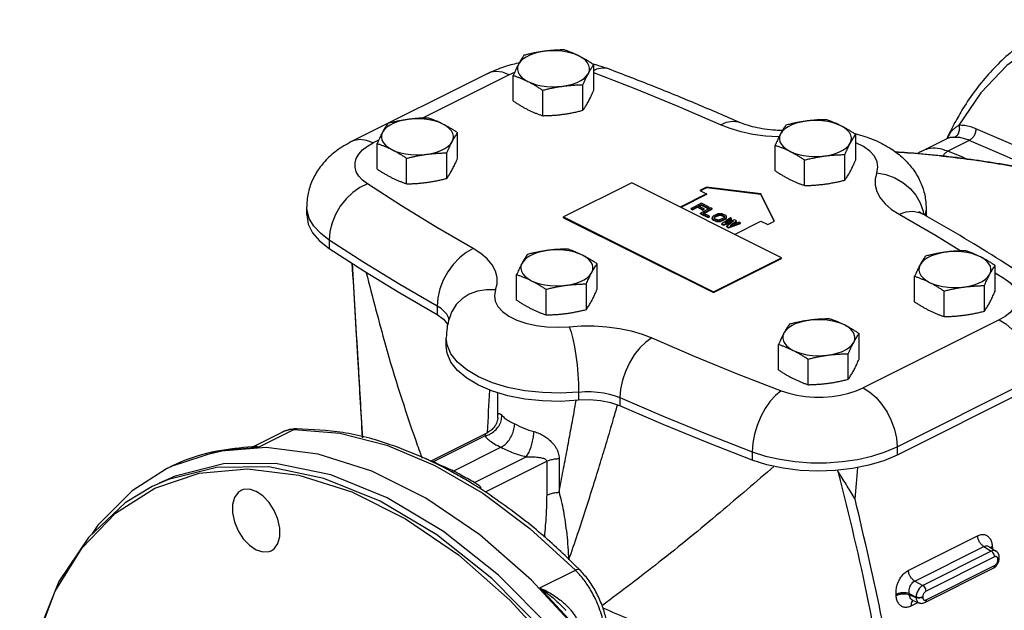
# Model space of a CAD drawing. Extents: x 2.9 to 78.6, y -9.5 to 55.5.
# Drawn here: x 12.7 to 25.5, y 1.1 to 8.7 of the extents above; entities that cross this region are included whole.
import ezdxf

# ---------------------------------------------------------------- set-up
doc = ezdxf.new("R2010")
doc.units = 0
doc.header["$LTSCALE"] = 0.15
doc.header["$MEASUREMENT"] = 0
doc.layers.get('0').update_dxf_attribs({"linetype": 'CONTINUOUS'})

msp = doc.modelspace()

# ---------------------------------------------------------------- linework, layer by layer
at = {"color": 7, "linetype": 'Continuous'}
for p, q in [((20.135, 7.802), (20.135, 8.134)), ((18.758, 8.02), (16.99, 7.136)), ((19.038, 8.002), (17.911, 7.439)), ((19.106, 8.032), (19.038, 8.002)), ((19.089, 7.662), (19.089, 7.994)), ((19.995, 7.541), (19.995, 7.872)), ((19.472, 7.471), (19.472, 7.802)), ((18.367, 6.918), (18.367, 7.25)), ((23.538, 6.896), (23.538, 7.228)), ((24.399, 7.012), (24.719, 7.172)), ((24.719, 7.172), (24.719, 7.172)), ((17.341, 7.154), (17.27, 7.119)), ((17.322, 6.778), (17.322, 7.11)), ((22.492, 6.756), (22.492, 7.088)), ((25.014, 7.15), (24.734, 7.01)), ((17.704, 6.587), (17.704, 6.918)), ((18.227, 6.657), (18.227, 6.988)), ((23.398, 6.635), (23.398, 6.966)), ((22.875, 6.565), (22.875, 6.896)), ((20.628, 6.599), (19.744, 6.157)), ((22.573, 5.626), (20.628, 6.599)), ((21.601, 6.544), (21.512, 6.5)), ((21.601, 6.535), (21.521, 6.495)), ((21.601, 6.544), (21.601, 6.535)), ((22.308, 6.456), (21.601, 6.544)), ((22.308, 6.447), (21.601, 6.535)), ((21.601, 6.456), (21.258, 6.284)), ((21.601, 6.447), (21.266, 6.28)), ((21.512, 6.5), (21.601, 6.456)), ((21.601, 6.456), (21.601, 6.447)), ((22.308, 6.456), (22.308, 6.447)), ((22.485, 6.102), (22.308, 6.456)), ((22.481, 6.1), (22.308, 6.447)), ((16.407, 6.182), (16.407, 6.29)), ((21.535, 6.334), (21.402, 6.268)), ((21.402, 6.259), (21.402, 6.268)), ((21.402, 6.268), (21.419, 6.259)), ((21.419, 6.259), (21.481, 6.291)), ((21.419, 6.251), (21.481, 6.282)), ((21.481, 6.282), (21.481, 6.291)), ((21.481, 6.291), (21.552, 6.255)), ((21.481, 6.282), (21.552, 6.246)), ((21.498, 6.299), (21.534, 6.317)), ((21.569, 6.263), (21.498, 6.299)), ((21.506, 6.295), (21.534, 6.309)), ((21.656, 6.273), (21.524, 6.207)), ((21.534, 6.309), (21.534, 6.317)), ((21.534, 6.317), (21.617, 6.276)), ((21.534, 6.309), (21.617, 6.267)), ((21.634, 6.284), (21.535, 6.334)), ((21.617, 6.276), (21.634, 6.284)), ((21.617, 6.267), (21.634, 6.276)), ((21.617, 6.267), (21.617, 6.276)), ((21.634, 6.276), (21.634, 6.284)), ((21.673, 6.265), (21.656, 6.273)), ((24.453, 6.268), (24.453, 6.17)), ((19.744, 6.146), (19.744, 6.157)), ((19.744, 6.157), (21.689, 5.185)), ((19.744, 6.146), (21.689, 5.174)), ((21.402, 6.259), (21.419, 6.251)), ((21.419, 6.251), (21.419, 6.259)), ((21.524, 6.198), (21.524, 6.207)), ((21.524, 6.207), (21.623, 6.157)), ((21.524, 6.198), (21.623, 6.149)), ((21.552, 6.255), (21.569, 6.263)), ((21.552, 6.246), (21.552, 6.255)), ((21.552, 6.246), (21.569, 6.254)), ((21.557, 6.207), (21.673, 6.265)), ((21.64, 6.166), (21.557, 6.207)), ((21.566, 6.203), (21.673, 6.256)), ((21.569, 6.254), (21.569, 6.263)), ((21.623, 6.157), (21.64, 6.166)), ((21.623, 6.149), (21.64, 6.157)), ((21.623, 6.149), (21.623, 6.157)), ((21.64, 6.157), (21.64, 6.166)), ((21.673, 6.256), (21.673, 6.265)), ((21.679, 6.16), (21.673, 6.152)), ((21.673, 6.152), (21.673, 6.141)), ((21.673, 6.132), (21.673, 6.141)), ((21.673, 6.141), (21.678, 6.132)), ((21.69, 6.169), (21.679, 6.16)), ((21.732, 6.19), (21.69, 6.169)), ((21.695, 6.147), (21.698, 6.153)), ((21.698, 6.14), (21.695, 6.147)), ((21.697, 6.142), (21.698, 6.145)), ((21.698, 6.153), (21.707, 6.161)), ((21.698, 6.145), (21.707, 6.152)), ((21.698, 6.145), (21.698, 6.147)), ((21.707, 6.161), (21.749, 6.182)), ((21.707, 6.152), (21.749, 6.173)), ((21.707, 6.152), (21.707, 6.161)), ((21.749, 6.196), (21.732, 6.19)), ((21.766, 6.199), (21.749, 6.196)), ((21.749, 6.182), (21.763, 6.186)), ((21.749, 6.173), (21.749, 6.182)), ((21.749, 6.173), (21.763, 6.177)), ((21.763, 6.186), (21.777, 6.187)), ((21.763, 6.177), (21.763, 6.186)), ((21.763, 6.177), (21.777, 6.179)), ((21.788, 6.199), (21.766, 6.199)), ((21.777, 6.179), (21.777, 6.187)), ((21.777, 6.187), (21.791, 6.186)), ((21.777, 6.179), (21.791, 6.177)), ((21.826, 6.143), (21.784, 6.122)), ((21.805, 6.196), (21.788, 6.199)), ((21.791, 6.177), (21.791, 6.186)), ((21.791, 6.186), (21.805, 6.182)), ((21.791, 6.177), (21.805, 6.173)), ((21.91, 6.146), (21.8, 6.069)), ((21.822, 6.19), (21.805, 6.196)), ((21.805, 6.173), (21.805, 6.182)), ((21.805, 6.182), (21.827, 6.171)), ((21.805, 6.173), (21.827, 6.162)), ((21.844, 6.179), (21.822, 6.19)), ((21.835, 6.15), (21.826, 6.143)), ((21.827, 6.162), (21.827, 6.171)), ((21.827, 6.171), (21.835, 6.164)), ((21.827, 6.162), (21.835, 6.155)), ((21.835, 6.164), (21.838, 6.157)), ((21.838, 6.157), (21.835, 6.15)), ((21.835, 6.155), (21.835, 6.157)), ((21.843, 6.135), (21.854, 6.143)), ((21.855, 6.171), (21.844, 6.179)), ((21.854, 6.143), (21.86, 6.152)), ((21.854, 6.134), (21.86, 6.143)), ((21.854, 6.134), (21.854, 6.143)), ((21.86, 6.163), (21.855, 6.171)), ((21.86, 6.152), (21.86, 6.163)), ((21.86, 6.143), (21.86, 6.152)), ((21.927, 6.138), (21.91, 6.146)), ((24.413, 6.233), (24.418, 6.19)), ((21.673, 6.132), (21.678, 6.124)), ((21.678, 6.124), (21.678, 6.132)), ((21.678, 6.132), (21.689, 6.124)), ((21.678, 6.124), (21.689, 6.115)), ((21.689, 6.115), (21.689, 6.124)), ((21.689, 6.124), (21.711, 6.113)), ((21.689, 6.115), (21.711, 6.104)), ((21.706, 6.133), (21.698, 6.14)), ((21.728, 6.122), (21.706, 6.133)), ((21.711, 6.104), (21.711, 6.113)), ((21.711, 6.113), (21.728, 6.108)), ((21.711, 6.104), (21.728, 6.099)), ((21.742, 6.117), (21.728, 6.122)), ((21.728, 6.099), (21.728, 6.108)), ((21.728, 6.108), (21.745, 6.105)), ((21.728, 6.099), (21.745, 6.096)), ((21.756, 6.116), (21.742, 6.117)), ((21.745, 6.096), (21.745, 6.105)), ((21.745, 6.105), (21.767, 6.105)), ((21.745, 6.096), (21.767, 6.096)), ((21.77, 6.118), (21.756, 6.116)), ((21.767, 6.105), (21.784, 6.108)), ((21.767, 6.096), (21.767, 6.105)), ((21.767, 6.096), (21.784, 6.099)), ((21.784, 6.122), (21.77, 6.118)), ((21.784, 6.108), (21.801, 6.114)), ((21.784, 6.099), (21.784, 6.108)), ((21.784, 6.099), (21.801, 6.105)), ((21.8, 6.06), (21.8, 6.069)), ((21.8, 6.069), (21.822, 6.058)), ((21.8, 6.06), (21.822, 6.049)), ((21.801, 6.114), (21.843, 6.135)), ((21.801, 6.105), (21.843, 6.126)), ((21.801, 6.105), (21.801, 6.114)), ((21.822, 6.058), (21.951, 6.1)), ((21.822, 6.049), (21.931, 6.085)), ((21.822, 6.049), (21.822, 6.058)), ((21.842, 6.079), (21.927, 6.138)), ((21.965, 6.119), (21.842, 6.079)), ((21.843, 6.126), (21.843, 6.135)), ((21.843, 6.126), (21.854, 6.134)), ((21.865, 6.086), (21.927, 6.129)), ((21.951, 6.1), (21.866, 6.036)), ((21.866, 6.027), (21.866, 6.036)), ((21.866, 6.036), (21.888, 6.025)), ((21.866, 6.027), (21.888, 6.016)), ((21.888, 6.025), (22.043, 6.08)), ((21.888, 6.016), (22.043, 6.071)), ((21.888, 6.016), (21.888, 6.025)), ((21.908, 6.046), (21.988, 6.108)), ((22.026, 6.088), (21.908, 6.046)), ((21.927, 6.129), (21.927, 6.138)), ((21.929, 6.053), (21.988, 6.099)), ((21.988, 6.108), (21.965, 6.119)), ((21.965, 5.93), (22.308, 6.102)), ((21.988, 6.099), (21.988, 6.108)), ((22.043, 6.08), (22.026, 6.088)), ((22.043, 6.071), (22.043, 6.08)), ((22.308, 6.102), (22.396, 6.058)), ((22.396, 6.058), (22.485, 6.102)), ((16.697, 5.857), (16.697, 5.749)), ((20.179, 5.217), (20.179, 5.548)), ((21.689, 5.185), (22.573, 5.626)), ((21.689, 5.174), (22.573, 5.616)), ((22.573, 5.616), (22.573, 5.626)), ((25.35, 5.195), (25.35, 5.526)), ((19.133, 5.077), (19.133, 5.408)), ((24.304, 5.054), (24.304, 5.386)), ((25.35, 5.433), (25.476, 5.352)), ((20.039, 4.955), (20.039, 5.287)), ((25.21, 4.933), (25.21, 5.265)), ((19.516, 4.885), (19.516, 5.217)), ((21.689, 5.174), (21.689, 5.185)), ((24.687, 4.863), (24.687, 5.195)), ((18.102, 4.999), (18.102, 4.89)), ((18.102, 4.89), (18.184, 4.831)), ((25.402, 4.82), (23.634, 3.937)), ((23.582, 4.311), (23.582, 4.642)), ((18.219, 4.48), (18.219, 4.589)), ((22.536, 4.171), (22.536, 4.502)), ((23.442, 4.049), (23.442, 4.381)), ((22.919, 3.979), (22.919, 4.311)), ((24.076, 3.174), (25.843, 4.058)), ((18.888, 3.545), (18.888, 3.875)), ((19.939, 3.884), (19.939, 3.776)), ((25.843, 3.95), (24.076, 3.066)), ((20.476, 3.811), (20.476, 3.703)), ((16.09, 3.363), (15.72, 3.178)), ((16.244, 3.398), (15.783, 3.168)), ((16.244, 3.398), (16.277, 3.407)), ((16.277, 3.407), (16.277, 3.407)), ((18.015, 2.988), (18.758, 3.359)), ((18.758, 3.359), (18.758, 3.359)), ((18.046, 2.977), (18.719, 3.313)), ((15.243, 3.112), (14.658, 2.923)), ((15.103, 3.072), (15.359, 3.134)), ((15.88, 3.164), (15.243, 3.112)), ((15.359, 3.134), (15.783, 3.168)), ((15.701, 3.173), (15.703, 3.173)), ((15.72, 3.178), (15.72, 3.178)), ((17.448, 3.192), (18.071, 2.93)), ((18.931, 3.166), (18.314, 2.858)), ((22.194, 3.109), (22.194, 3)), ((24.076, 3.174), (24.076, 3.066)), ((18.586, 2.707), (19.258, 3.043)), ((18.727, 2.586), (19.524, 2.984)), ((19.524, 2.984), (19.524, 2.545)), ((19.685, 3.02), (19.685, 2.582)), ((14.658, 2.923), (14.585, 2.888)), ((14.591, 2.891), (14.585, 2.888)), ((13.922, 2.312), (14.433, 2.637)), ((13.572, 1.997), (13.188, 1.422)), ((24.222, 1.568), (25.121, 2.018)), ((24.305, 1.429), (25.204, 1.878)), ((25.3, 1.819), (24.411, 1.374)), ((25.204, 1.878), (25.3, 1.819)), ((25.266, 1.878), (25.266, 1.878)), ((25.266, 1.878), (25.36, 1.819)), ((25.342, 1.744), (24.453, 1.299)), ((25.386, 1.706), (25.386, 1.712)), ((25.404, 1.728), (25.404, 1.734)), ((19.436, 1.341), (19.897, 1.572)), ((19.952, 1.577), (19.952, 1.577)), ((24.437, 1.152), (25.325, 1.596)), ((24.453, 1.186), (25.342, 1.63)), ((24.305, 1.429), (24.411, 1.374)), ((12.885, 0.63), (13.139, 1.297)), ((19.436, 1.341), (19.914, 0.822)), ((24.234, 1.268), (24.323, 1.222)), ((24.235, 1.251), (24.323, 1.216)), ((24.283, 1.177), (24.36, 1.147)), ((24.323, 1.222), (24.323, 1.216)), ((24.409, 1.223), (24.409, 1.218)), ((24.349, 1.151), (24.256, 1.105)), ((24.36, 1.147), (24.36, 1.147))]:
    msp.add_line(p, q, dxfattribs=at)
for points in [[(26.77, 8.717), (26.31, 8.598), (25.885, 8.399), (25.501, 8.121), (25.165, 7.769), (24.879, 7.347)], [(19.944, 8.246), (19.89, 8.269), (19.831, 8.288), (19.767, 8.302), (19.699, 8.311), (19.63, 8.315), (19.56, 8.313), (19.491, 8.307)], [(19.491, 8.307), (19.425, 8.295), (19.363, 8.279), (19.306, 8.258), (19.257, 8.233), (19.215, 8.205), (19.182, 8.174), (19.159, 8.141)], [(20.065, 8.02), (20.078, 8.054), (20.081, 8.089), (20.073, 8.124), (20.055, 8.158), (20.027, 8.19), (19.989, 8.22), (19.944, 8.246)], [(19.159, 8.141), (19.146, 8.107), (19.144, 8.072), (19.152, 8.037), (19.17, 8.003), (19.198, 7.971), (19.235, 7.941), (19.281, 7.915)], [(20.135, 8.057), (20.175, 8.078), (20.245, 8.094), (20.31, 8.087), (20.322, 8.083)], [(19.038, 8.002), (18.951, 8.035), (18.868, 8.046), (18.792, 8.034), (18.758, 8.02)], [(19.733, 7.854), (19.8, 7.866), (19.861, 7.882), (19.918, 7.903), (19.967, 7.928), (20.009, 7.956), (20.042, 7.987), (20.065, 8.02)], [(21.78, 7.353), (21.233, 7.589), (20.673, 7.818), (20.135, 8.026)], [(19.281, 7.915), (19.334, 7.892), (19.393, 7.873), (19.457, 7.859), (19.525, 7.85), (19.595, 7.846), (19.665, 7.848), (19.733, 7.854)], [(17.723, 7.423), (17.657, 7.411), (17.595, 7.395), (17.539, 7.374), (17.489, 7.349), (17.447, 7.321), (17.415, 7.29), (17.392, 7.257)], [(18.176, 7.362), (18.123, 7.385), (18.063, 7.404), (17.999, 7.418), (17.931, 7.427), (17.862, 7.431), (17.792, 7.43), (17.723, 7.423)], [(18.297, 7.136), (18.31, 7.17), (18.313, 7.205), (18.305, 7.24), (18.287, 7.274), (18.259, 7.306), (18.221, 7.336), (18.176, 7.362)], [(21.78, 7.353), (21.861, 7.388), (21.939, 7.401), (22.011, 7.391), (22.034, 7.383)], [(22.542, 7.196), (22.532, 7.196), (22.366, 7.207), (22.203, 7.229), (22.049, 7.262), (21.906, 7.303), (21.78, 7.353)], [(22.894, 7.401), (22.828, 7.389), (22.766, 7.373), (22.709, 7.352), (22.66, 7.327), (22.618, 7.299), (22.585, 7.268), (22.562, 7.235)], [(23.347, 7.34), (23.293, 7.363), (23.234, 7.382), (23.17, 7.396), (23.102, 7.405), (23.033, 7.409), (22.963, 7.407), (22.894, 7.401)], [(23.468, 7.114), (23.481, 7.148), (23.483, 7.183), (23.476, 7.218), (23.458, 7.252), (23.429, 7.284), (23.392, 7.314), (23.347, 7.34)], [(17.392, 7.257), (17.379, 7.223), (17.376, 7.188), (17.384, 7.153), (17.402, 7.119), (17.43, 7.087), (17.467, 7.057), (17.513, 7.031)], [(22.562, 7.235), (22.549, 7.201), (22.547, 7.166), (22.554, 7.131), (22.573, 7.097), (22.601, 7.065), (22.638, 7.035), (22.684, 7.009)], [(17.27, 7.119), (17.184, 7.151), (17.101, 7.162), (17.024, 7.15), (16.99, 7.136)], [(17.196, 6.587), (17.132, 6.635), (17.084, 6.688), (17.051, 6.744), (17.034, 6.801), (17.034, 6.86), (17.05, 6.917), (17.083, 6.973), (17.131, 7.026), (17.194, 7.075), (17.27, 7.119)], [(17.966, 6.97), (18.032, 6.982), (18.094, 6.998), (18.15, 7.019), (18.2, 7.044), (18.241, 7.072), (18.274, 7.103), (18.297, 7.136)], [(23.136, 6.948), (23.203, 6.96), (23.264, 6.976), (23.321, 6.997), (23.37, 7.022), (23.412, 7.05), (23.445, 7.081), (23.468, 7.114)], [(23.812, 6.729), (23.827, 6.801), (23.817, 6.874), (23.782, 6.944), (23.721, 7.01), (23.639, 7.07), (23.538, 7.12)], [(17.513, 7.031), (17.566, 7.008), (17.625, 6.989), (17.69, 6.975), (17.757, 6.966), (17.827, 6.962), (17.897, 6.964), (17.966, 6.97)], [(22.684, 7.009), (22.737, 6.986), (22.796, 6.967), (22.86, 6.953), (22.928, 6.944), (22.998, 6.94), (23.068, 6.942), (23.136, 6.948)], [(23.812, 6.729), (23.79, 6.65), (23.79, 6.568), (23.811, 6.485), (23.855, 6.403), (23.92, 6.326), (24.004, 6.255), (24.102, 6.192)], [(23.812, 6.729), (23.931, 6.707), (24.046, 6.665), (24.152, 6.604), (24.245, 6.527), (24.321, 6.438), (24.378, 6.338), (24.413, 6.233)], [(17.196, 6.587), (17.098, 6.54), (17.005, 6.473), (16.918, 6.391), (16.843, 6.295), (16.781, 6.19), (16.735, 6.079), (16.706, 5.966), (16.697, 5.857)], [(18.569, 5.747), (18.097, 6.021), (17.639, 6.301), (17.196, 6.587)], [(16.44, 6.135), (16.411, 6.237), (16.407, 6.29)], [(24.453, 6.268), (24.452, 6.243), (24.437, 6.179)], [(16.407, 6.182), (16.427, 6.061), (16.483, 5.95), (16.574, 5.845), (16.697, 5.749)], [(24.102, 6.192), (24.193, 6.222), (24.281, 6.23), (24.362, 6.216), (24.409, 6.195)], [(24.102, 6.192), (24.575, 5.918), (24.905, 5.716)], [(16.697, 5.857), (16.585, 5.944), (16.499, 6.037), (16.44, 6.135)], [(18.102, 4.999), (17.618, 5.279), (17.15, 5.565), (16.697, 5.857)], [(16.697, 5.749), (17.15, 5.457), (17.618, 5.17), (18.102, 4.89)], [(18.569, 5.747), (18.478, 5.696), (18.39, 5.627), (18.31, 5.541), (18.239, 5.442), (18.181, 5.334), (18.137, 5.222), (18.111, 5.108), (18.102, 4.999)], [(18.86, 5.21), (18.881, 5.289), (18.882, 5.371), (18.86, 5.454), (18.816, 5.536), (18.751, 5.613), (18.668, 5.684), (18.569, 5.747)], [(19.535, 5.722), (19.469, 5.71), (19.407, 5.694), (19.351, 5.673), (19.301, 5.648), (19.259, 5.62), (19.227, 5.589), (19.204, 5.556)], [(19.988, 5.661), (19.935, 5.684), (19.875, 5.702), (19.811, 5.716), (19.743, 5.725), (19.674, 5.729), (19.604, 5.728), (19.535, 5.722)], [(20.109, 5.434), (20.122, 5.469), (20.125, 5.504), (20.117, 5.539), (20.099, 5.573), (20.071, 5.605), (20.033, 5.634), (19.988, 5.661)], [(24.706, 5.699), (24.64, 5.688), (24.578, 5.671), (24.521, 5.651), (24.472, 5.626), (24.43, 5.598), (24.397, 5.567), (24.374, 5.534)], [(25.158, 5.639), (25.105, 5.662), (25.046, 5.68), (24.982, 5.694), (24.914, 5.703), (24.845, 5.707), (24.775, 5.706), (24.706, 5.699)], [(25.28, 5.412), (25.293, 5.447), (25.295, 5.482), (25.288, 5.517), (25.269, 5.55), (25.241, 5.583), (25.204, 5.612), (25.158, 5.639)], [(19.204, 5.556), (19.19, 5.521), (19.188, 5.486), (19.196, 5.452), (19.214, 5.418), (19.242, 5.386), (19.279, 5.356), (19.325, 5.329)], [(24.374, 5.534), (24.361, 5.499), (24.359, 5.464), (24.366, 5.429), (24.385, 5.396), (24.413, 5.364), (24.45, 5.334), (24.496, 5.307)], [(19.778, 5.269), (19.844, 5.28), (19.906, 5.297), (19.962, 5.317), (20.012, 5.342), (20.053, 5.37), (20.086, 5.401), (20.109, 5.434)], [(24.948, 5.247), (25.014, 5.258), (25.076, 5.275), (25.133, 5.295), (25.182, 5.32), (25.224, 5.348), (25.257, 5.379), (25.28, 5.412)], [(19.325, 5.329), (19.378, 5.307), (19.437, 5.288), (19.501, 5.274), (19.569, 5.265), (19.639, 5.261), (19.709, 5.262), (19.778, 5.269)], [(24.496, 5.307), (24.549, 5.284), (24.608, 5.266), (24.672, 5.252), (24.74, 5.243), (24.809, 5.239), (24.88, 5.24), (24.948, 5.247)], [(25.476, 5.352), (25.539, 5.304), (25.587, 5.251), (25.621, 5.195), (25.637, 5.138), (25.638, 5.079), (25.621, 5.022), (25.589, 4.966), (25.54, 4.913), (25.478, 4.864), (25.402, 4.82)], [(18.86, 5.21), (18.74, 5.211), (18.625, 5.192), (18.519, 5.153), (18.426, 5.095), (18.35, 5.02), (18.294, 4.932), (18.28, 4.901)], [(18.86, 5.21), (18.844, 5.138), (18.854, 5.065), (18.89, 4.995), (18.95, 4.929), (19.033, 4.869), (19.135, 4.818), (19.255, 4.777), (19.387, 4.747)], [(18.256, 4.817), (18.247, 4.852), (18.225, 4.893), (18.193, 4.931), (18.151, 4.967), (18.102, 4.999)], [(18.184, 4.831), (18.237, 4.764), (18.24, 4.757)], [(19.387, 4.747), (19.527, 4.729), (19.672, 4.724), (19.816, 4.731)], [(19.816, 4.731), (19.974, 4.742), (20.139, 4.742), (20.305, 4.732)], [(22.938, 4.816), (22.872, 4.804), (22.81, 4.788), (22.753, 4.767), (22.704, 4.742), (22.662, 4.714), (22.63, 4.683), (22.606, 4.65)], [(23.391, 4.755), (23.338, 4.778), (23.278, 4.796), (23.214, 4.81), (23.146, 4.819), (23.077, 4.823), (23.007, 4.822), (22.938, 4.816)], [(23.512, 4.528), (23.525, 4.563), (23.528, 4.598), (23.52, 4.633), (23.502, 4.667), (23.474, 4.699), (23.436, 4.728), (23.391, 4.755)], [(25.402, 4.82), (25.488, 4.767), (25.571, 4.695), (25.647, 4.606), (25.714, 4.506), (25.769, 4.396), (25.81, 4.282), (25.835, 4.168), (25.843, 4.058)], [(19.816, 4.731), (19.84, 4.661), (19.863, 4.573), (19.884, 4.47), (19.903, 4.356), (19.918, 4.236), (19.93, 4.114), (19.937, 3.995), (19.939, 3.884)], [(20.305, 4.732), (20.468, 4.71), (20.623, 4.677), (20.765, 4.635), (20.891, 4.586)], [(22.606, 4.65), (22.593, 4.615), (22.591, 4.58), (22.599, 4.546), (22.617, 4.512), (22.645, 4.48), (22.682, 4.45), (22.728, 4.423)], [(18.28, 4.38), (18.231, 4.495), (18.219, 4.589)], [(19.939, 3.776), (19.705, 3.762), (19.47, 3.768), (19.24, 3.792), (19.021, 3.835), (18.819, 3.896), (18.64, 3.972), (18.488, 4.062), (18.367, 4.163), (18.28, 4.272), (18.231, 4.387), (18.219, 4.48)], [(20.891, 4.586), (20.81, 4.53), (20.732, 4.456), (20.661, 4.365), (20.598, 4.262), (20.546, 4.151), (20.508, 4.036), (20.484, 3.921), (20.476, 3.811)], [(20.891, 4.586), (21.439, 4.35), (21.998, 4.121), (22.57, 3.899)], [(23.181, 4.363), (23.247, 4.374), (23.309, 4.391), (23.365, 4.411), (23.415, 4.436), (23.456, 4.464), (23.489, 4.495), (23.512, 4.528)], [(19.939, 3.884), (19.705, 3.87), (19.47, 3.876), (19.24, 3.901), (19.021, 3.944), (18.819, 4.004), (18.64, 4.08), (18.488, 4.17), (18.367, 4.271), (18.28, 4.38)], [(22.728, 4.423), (22.781, 4.401), (22.84, 4.382), (22.904, 4.368), (22.972, 4.359), (23.042, 4.355), (23.112, 4.356), (23.181, 4.363)], [(19.939, 3.884), (20.018, 3.889), (20.1, 3.889), (20.184, 3.884), (20.265, 3.873), (20.342, 3.857), (20.413, 3.836), (20.476, 3.811)], [(22.57, 3.899), (22.497, 3.84), (22.426, 3.763), (22.361, 3.67), (22.304, 3.564), (22.257, 3.451), (22.222, 3.335), (22.201, 3.219), (22.194, 3.109)], [(22.57, 3.899), (22.668, 3.868), (22.773, 3.844), (22.885, 3.827), (23, 3.819), (23.116, 3.819), (23.231, 3.827), (23.342, 3.843), (23.448, 3.867), (23.546, 3.898), (23.634, 3.937)], [(23.634, 3.937), (23.72, 3.883), (23.803, 3.811), (23.879, 3.723), (23.946, 3.622), (24.001, 3.512), (24.042, 3.398), (24.067, 3.284), (24.076, 3.174)], [(20.476, 3.703), (20.358, 3.744), (20.225, 3.771), (20.082, 3.781), (19.939, 3.776)], [(20.476, 3.811), (21.037, 3.569), (21.609, 3.335), (22.194, 3.109)], [(22.194, 3), (21.609, 3.227), (21.036, 3.461), (20.476, 3.703)], [(16.244, 3.398), (16.836, 3.349), (17.448, 3.192)], [(19.965, 0.751), (19.328, 1.44), (18.654, 2.029), (17.956, 2.504), (17.251, 2.857), (16.554, 3.078), (15.88, 3.164)], [(22.194, 3.109), (22.366, 3.053), (22.553, 3.01), (22.75, 2.981), (22.954, 2.966), (23.159, 2.966), (23.363, 2.98), (23.56, 3.009), (23.747, 3.051), (23.92, 3.107), (24.076, 3.174)], [(20.204, 0.04), (19.577, 0.823), (18.898, 1.507), (18.183, 2.075), (17.451, 2.512), (16.718, 2.808), (16.003, 2.955), (15.324, 2.95), (14.697, 2.793), (14.488, 2.7)], [(24.076, 3.066), (23.902, 2.992), (23.707, 2.933), (23.495, 2.889), (23.273, 2.864), (23.045, 2.856), (22.818, 2.866), (22.596, 2.894), (22.386, 2.939), (22.194, 3)], [(14.585, 2.888), (14.137, 2.602), (13.691, 2.155), (13.617, 2.039)], [(20.116, -0.005), (19.489, 0.779), (18.81, 1.463), (18.095, 2.031), (17.362, 2.468), (16.629, 2.763), (15.915, 2.911), (15.236, 2.906), (14.609, 2.749), (14.399, 2.656)], [(14.433, 2.637), (15.009, 2.83), (15.637, 2.886), (16.303, 2.805), (16.992, 2.588), (17.689, 2.239), (18.378, 1.768), (19.044, 1.183), (19.671, 0.499)], [(18.071, 2.93), (18.694, 2.569), (19.306, 2.113), (19.897, 1.572)], [(14.399, 2.656), (14.05, 2.443), (13.572, 1.997)], [(15.555, 2.606), (15.517, 2.58), (15.469, 2.513), (15.444, 2.422), (15.444, 2.314), (15.469, 2.198), (15.517, 2.083), (15.583, 1.979), (15.663, 1.895), (15.75, 1.836)], [(15.75, 2.593), (15.663, 2.622), (15.583, 2.617), (15.555, 2.606)], [(15.946, 1.823), (15.984, 1.85), (16.032, 1.916), (16.057, 2.008), (16.057, 2.115), (16.032, 2.231), (15.984, 2.346), (15.918, 2.45), (15.838, 2.535), (15.75, 2.593)], [(13.139, 1.297), (13.488, 1.862), (13.922, 2.312)], [(15.75, 1.836), (15.838, 1.807), (15.918, 1.812), (15.946, 1.823)], [(13.188, 1.422), (12.907, 0.731), (12.735, -0.059), (12.678, -0.928)]]:
    msp.add_lwpolyline(points, dxfattribs=at)
for points in [[(26.072, 8.632), (25.712, 8.414), (25.289, 8.037), (24.932, 7.564), (24.824, 7.377)], [(19.752, 8.325), (19.699, 8.324), (19.647, 8.321), (19.595, 8.318), (19.543, 8.313), (19.491, 8.307)], [(19.944, 8.246), (19.905, 8.265), (19.867, 8.282), (19.829, 8.297), (19.791, 8.312), (19.752, 8.325)], [(19.229, 8.255), (19.215, 8.234), (19.201, 8.213), (19.187, 8.19), (19.173, 8.166), (19.159, 8.141)], [(19.491, 8.307), (19.439, 8.299), (19.387, 8.29), (19.335, 8.28), (19.283, 8.268), (19.229, 8.255)], [(20.135, 8.134), (20.096, 8.159), (20.058, 8.183), (20.02, 8.205), (19.982, 8.226), (19.944, 8.246)], [(18.758, 8.02), (18.969, 8.107), (19.155, 8.157)], [(19.159, 8.141), (19.145, 8.114), (19.131, 8.086), (19.118, 8.057), (19.104, 8.026), (19.089, 7.994)], [(19.155, 8.157), (19.169, 8.16)], [(20.065, 8.02), (20.079, 8.045), (20.093, 8.069), (20.107, 8.091), (20.121, 8.113), (20.135, 8.134)], [(20.118, 8.146), (20.137, 8.141)], [(20.137, 8.141), (20.322, 8.083)], [(20.322, 8.083), (20.904, 7.857), (21.475, 7.624), (22.034, 7.383)], [(19.089, 7.994), (19.128, 7.98), (19.166, 7.966), (19.204, 7.95), (19.242, 7.933), (19.281, 7.915)], [(19.995, 7.872), (20.009, 7.905), (20.023, 7.936), (20.037, 7.965), (20.051, 7.993), (20.065, 8.02)], [(19.281, 7.915), (19.319, 7.895), (19.357, 7.874), (19.395, 7.851), (19.433, 7.827), (19.472, 7.802)], [(19.472, 7.802), (19.526, 7.815), (19.578, 7.827), (19.629, 7.837), (19.681, 7.846), (19.733, 7.854)], [(19.733, 7.854), (19.785, 7.86), (19.837, 7.865), (19.889, 7.869), (19.941, 7.871), (19.995, 7.872)], [(20.065, 7.654), (20.079, 7.681), (20.093, 7.709), (20.107, 7.739), (20.121, 7.769), (20.135, 7.802)], [(19.089, 7.662), (19.128, 7.637), (19.166, 7.613), (19.204, 7.59), (19.242, 7.569), (19.281, 7.549)], [(19.281, 7.549), (19.319, 7.531), (19.357, 7.514), (19.395, 7.498), (19.433, 7.484), (19.472, 7.471)], [(19.995, 7.541), (20.009, 7.561), (20.023, 7.583), (20.037, 7.605), (20.051, 7.629), (20.065, 7.654)], [(17.723, 7.423), (17.671, 7.415), (17.619, 7.406), (17.567, 7.396), (17.515, 7.384), (17.462, 7.371)], [(17.984, 7.441), (17.931, 7.44), (17.879, 7.438), (17.827, 7.434), (17.775, 7.429), (17.723, 7.423)], [(18.176, 7.362), (18.137, 7.381), (18.099, 7.398), (18.061, 7.413), (18.023, 7.428), (17.984, 7.441)], [(19.472, 7.471), (19.526, 7.472), (19.578, 7.474), (19.629, 7.478), (19.681, 7.482), (19.733, 7.489)], [(19.733, 7.489), (19.785, 7.496), (19.837, 7.506), (19.889, 7.516), (19.941, 7.528), (19.995, 7.541)], [(23.155, 7.419), (23.102, 7.418), (23.049, 7.416), (22.998, 7.412), (22.946, 7.407), (22.894, 7.401)], [(23.347, 7.34), (23.308, 7.359), (23.27, 7.376), (23.232, 7.391), (23.194, 7.406), (23.155, 7.419)], [(17.462, 7.371), (17.447, 7.35), (17.433, 7.329), (17.419, 7.306), (17.406, 7.283), (17.392, 7.257)], [(18.367, 7.25), (18.328, 7.275), (18.29, 7.299), (18.252, 7.321), (18.214, 7.342), (18.176, 7.362)], [(22.588, 7.279), (22.497, 7.282), (22.354, 7.297), (22.225, 7.321), (22.117, 7.351), (22.034, 7.383)], [(22.632, 7.349), (22.618, 7.328), (22.604, 7.307), (22.59, 7.284), (22.576, 7.26), (22.562, 7.235)], [(22.894, 7.401), (22.842, 7.393), (22.79, 7.384), (22.738, 7.374), (22.686, 7.362), (22.632, 7.349)], [(23.538, 7.228), (23.499, 7.253), (23.461, 7.277), (23.423, 7.299), (23.385, 7.32), (23.347, 7.34)], [(24.879, 7.347), (24.861, 7.336), (24.843, 7.324), (24.825, 7.31), (24.807, 7.294), (24.789, 7.276), (24.772, 7.256), (24.755, 7.232), (24.738, 7.205), (24.725, 7.179)], [(24.824, 7.377), (24.749, 7.23)], [(24.879, 7.347), (24.885, 7.3), (24.876, 7.254), (24.855, 7.215), (24.823, 7.19)], [(25.098, 7.301), (25.029, 7.326), (24.956, 7.342), (24.879, 7.347)], [(25.098, 7.301), (25.094, 7.256), (25.076, 7.211), (25.048, 7.174), (25.014, 7.15)], [(26.43, 6.728), (26.024, 6.902), (25.583, 7.091), (25.098, 7.301)], [(17.392, 7.257), (17.378, 7.231), (17.364, 7.202), (17.35, 7.173), (17.336, 7.142), (17.322, 7.11)], [(18.297, 7.136), (18.311, 7.161), (18.325, 7.185), (18.339, 7.208), (18.353, 7.229), (18.367, 7.25)], [(22.562, 7.235), (22.548, 7.208), (22.534, 7.18), (22.521, 7.151), (22.507, 7.12), (22.492, 7.088)], [(23.468, 7.114), (23.482, 7.139), (23.496, 7.163), (23.51, 7.185), (23.524, 7.207), (23.538, 7.228)], [(23.522, 7.24), (23.539, 7.235)], [(23.539, 7.235), (23.543, 7.234), (23.772, 7.159), (23.976, 7.054), (24.141, 6.932), (24.265, 6.8), (24.363, 6.644), (24.425, 6.481), (24.451, 6.312), (24.453, 6.268)], [(24.724, 7.177), (24.724, 7.177), (24.722, 7.175), (24.719, 7.172)], [(24.725, 7.175), (24.719, 7.172)], [(24.749, 7.23), (24.725, 7.179)], [(24.784, 7.188), (24.765, 7.186), (24.748, 7.182), (24.732, 7.177), (24.725, 7.175)], [(24.823, 7.19), (24.803, 7.19), (24.784, 7.188)], [(25.014, 7.15), (24.953, 7.172), (24.89, 7.187), (24.823, 7.19)], [(16.99, 7.136), (16.793, 7.015), (16.642, 6.878), (16.53, 6.729), (16.453, 6.564), (16.414, 6.395), (16.407, 6.29)], [(17.322, 7.11), (17.36, 7.096), (17.399, 7.082), (17.437, 7.066), (17.475, 7.049), (17.513, 7.031)], [(18.227, 6.988), (18.241, 7.021), (18.255, 7.052), (18.269, 7.081), (18.283, 7.109), (18.297, 7.136)], [(22.492, 7.088), (22.531, 7.074), (22.569, 7.06), (22.607, 7.044), (22.645, 7.027), (22.684, 7.009)], [(23.398, 6.966), (23.412, 6.999), (23.426, 7.03), (23.44, 7.059), (23.454, 7.087), (23.468, 7.114)], [(24.734, 7.01), (24.601, 7.045), (24.477, 7.04), (24.4, 7.012)], [(25.985, 6.732), (25.94, 6.751), (25.499, 6.941), (25.014, 7.15)], [(17.513, 7.031), (17.551, 7.011), (17.59, 6.99), (17.628, 6.967), (17.666, 6.944), (17.704, 6.918)], [(17.704, 6.918), (17.758, 6.931), (17.81, 6.943), (17.862, 6.953), (17.914, 6.963), (17.966, 6.97)], [(17.966, 6.97), (18.018, 6.976), (18.07, 6.981), (18.121, 6.985), (18.174, 6.987), (18.227, 6.988)], [(18.297, 6.771), (18.311, 6.797), (18.325, 6.825), (18.339, 6.855), (18.353, 6.885), (18.367, 6.918)], [(22.684, 7.009), (22.722, 6.989), (22.76, 6.968), (22.798, 6.945), (22.836, 6.921), (22.875, 6.896)], [(22.875, 6.896), (22.928, 6.909), (22.981, 6.921), (23.032, 6.931), (23.084, 6.94), (23.136, 6.948)], [(23.136, 6.948), (23.188, 6.954), (23.24, 6.959), (23.292, 6.963), (23.344, 6.965), (23.398, 6.966)], [(26.626, 6.575), (26.6, 6.582), (25.884, 6.757), (25.133, 6.888), (24.366, 6.977), (24.054, 7.001)], [(26.356, 6.642), (25.663, 6.795), (24.942, 6.91), (24.21, 6.986), (24.057, 6.997)], [(24.399, 7.012), (24.347, 6.98)], [(24.67, 6.942), (24.673, 6.947), (24.7, 6.985), (24.734, 7.01)], [(24.995, 6.904), (24.734, 7.01)], [(23.468, 6.748), (23.482, 6.775), (23.496, 6.803), (23.51, 6.833), (23.524, 6.863), (23.538, 6.896)], [(17.322, 6.778), (17.36, 6.753), (17.399, 6.729), (17.437, 6.707), (17.475, 6.685), (17.513, 6.666)], [(17.513, 6.666), (17.551, 6.647), (17.59, 6.63), (17.628, 6.615), (17.666, 6.6), (17.704, 6.587)], [(17.966, 6.605), (18.018, 6.613), (18.07, 6.622), (18.121, 6.632), (18.174, 6.644), (18.227, 6.657)], [(18.227, 6.657), (18.241, 6.678), (18.255, 6.699), (18.269, 6.721), (18.283, 6.745), (18.297, 6.771)], [(22.492, 6.756), (22.531, 6.731), (22.569, 6.707), (22.607, 6.684), (22.645, 6.663), (22.684, 6.643)], [(23.398, 6.635), (23.412, 6.655), (23.426, 6.677), (23.44, 6.699), (23.454, 6.723), (23.468, 6.748)], [(17.704, 6.587), (17.758, 6.588), (17.81, 6.59), (17.862, 6.594), (17.914, 6.599), (17.966, 6.605)], [(22.684, 6.643), (22.722, 6.625), (22.76, 6.608), (22.798, 6.592), (22.836, 6.578), (22.875, 6.565)], [(22.875, 6.565), (22.928, 6.566), (22.981, 6.568), (23.032, 6.572), (23.084, 6.577), (23.136, 6.583)], [(23.136, 6.583), (23.188, 6.59), (23.24, 6.6), (23.292, 6.61), (23.344, 6.622), (23.398, 6.635)], [(24.363, 6.225), (24.361, 6.227), (24.375, 6.217), (24.409, 6.195)], [(25.821, 5.332), (25.365, 5.626), (24.894, 5.914), (24.409, 6.195)], [(19.274, 5.67), (19.259, 5.649), (19.245, 5.627), (19.231, 5.605), (19.217, 5.581), (19.204, 5.556)], [(19.535, 5.722), (19.483, 5.714), (19.431, 5.705), (19.379, 5.694), (19.327, 5.683), (19.274, 5.67)], [(19.796, 5.74), (19.743, 5.738), (19.691, 5.736), (19.639, 5.733), (19.587, 5.728), (19.535, 5.722)], [(19.988, 5.661), (19.949, 5.679), (19.911, 5.696), (19.873, 5.712), (19.835, 5.726), (19.796, 5.74)], [(20.179, 5.548), (20.14, 5.574), (20.102, 5.597), (20.064, 5.62), (20.026, 5.641), (19.988, 5.661)], [(24.444, 5.648), (24.43, 5.627), (24.416, 5.605), (24.402, 5.583), (24.388, 5.559), (24.374, 5.534)], [(24.706, 5.699), (24.654, 5.692), (24.602, 5.683), (24.55, 5.672), (24.498, 5.661), (24.444, 5.648)], [(24.967, 5.718), (24.914, 5.716), (24.861, 5.714), (24.81, 5.711), (24.758, 5.706), (24.706, 5.699)], [(25.158, 5.639), (25.12, 5.657), (25.082, 5.674), (25.044, 5.69), (25.006, 5.704), (24.967, 5.718)], [(25.35, 5.526), (25.311, 5.552), (25.273, 5.575), (25.235, 5.598), (25.197, 5.619), (25.158, 5.639)], [(16.995, 5.558), (17.068, 4.334), (17.127, 3.292)], [(17.134, 3.29), (17.074, 4.302), (16.998, 5.556)], [(19.204, 5.556), (19.19, 5.529), (19.176, 5.501), (19.162, 5.472), (19.148, 5.441), (19.133, 5.408)], [(20.109, 5.434), (20.123, 5.46), (20.137, 5.484), (20.151, 5.506), (20.165, 5.527), (20.179, 5.548)], [(24.374, 5.534), (24.36, 5.507), (24.346, 5.479), (24.333, 5.45), (24.319, 5.419), (24.304, 5.386)], [(25.28, 5.412), (25.294, 5.438), (25.308, 5.462), (25.322, 5.484), (25.336, 5.505), (25.35, 5.526)], [(17.18, 5.432), (17.429, 4.494), (17.823, 3.253), (17.905, 3.023)], [(19.133, 5.408), (19.172, 5.395), (19.211, 5.38), (19.248, 5.365), (19.287, 5.348), (19.325, 5.329)], [(20.039, 5.287), (20.053, 5.32), (20.067, 5.35), (20.081, 5.38), (20.095, 5.408), (20.109, 5.434)], [(24.304, 5.386), (24.343, 5.373), (24.381, 5.358), (24.419, 5.343), (24.457, 5.326), (24.496, 5.307)], [(25.21, 5.265), (25.224, 5.298), (25.238, 5.328), (25.252, 5.358), (25.266, 5.386), (25.28, 5.412)], [(19.325, 5.329), (19.363, 5.309), (19.402, 5.288), (19.439, 5.266), (19.478, 5.242), (19.516, 5.217)], [(19.516, 5.217), (19.57, 5.23), (19.622, 5.242), (19.674, 5.252), (19.726, 5.261), (19.778, 5.269)], [(19.778, 5.269), (19.83, 5.275), (19.882, 5.28), (19.933, 5.283), (19.986, 5.286), (20.039, 5.287)], [(24.496, 5.307), (24.534, 5.287), (24.572, 5.266), (24.61, 5.244), (24.648, 5.22), (24.687, 5.195)], [(24.687, 5.195), (24.74, 5.208), (24.793, 5.22), (24.844, 5.23), (24.896, 5.239), (24.948, 5.247)], [(24.948, 5.247), (25, 5.253), (25.052, 5.258), (25.104, 5.261), (25.156, 5.264), (25.21, 5.265)], [(20.109, 5.069), (20.123, 5.096), (20.137, 5.124), (20.151, 5.153), (20.165, 5.184), (20.179, 5.217)], [(25.28, 5.047), (25.294, 5.074), (25.308, 5.102), (25.322, 5.131), (25.336, 5.162), (25.35, 5.195)], [(19.133, 5.077), (19.172, 5.051), (19.211, 5.027), (19.248, 5.005), (19.287, 4.984), (19.325, 4.964)], [(20.039, 4.955), (20.053, 4.976), (20.067, 4.997), (20.081, 5.02), (20.095, 5.044), (20.109, 5.069)], [(24.304, 5.054), (24.343, 5.029), (24.381, 5.005), (24.419, 4.983), (24.457, 4.962), (24.496, 4.942)], [(25.21, 4.933), (25.224, 4.954), (25.238, 4.975), (25.252, 4.998), (25.266, 5.022), (25.28, 5.047)], [(18.28, 4.901), (18.229, 4.718), (18.219, 4.589)], [(19.325, 4.964), (19.363, 4.946), (19.402, 4.929), (19.439, 4.913), (19.478, 4.899), (19.516, 4.885)], [(19.516, 4.885), (19.57, 4.886), (19.622, 4.889), (19.674, 4.892), (19.726, 4.897), (19.778, 4.903)], [(19.778, 4.903), (19.83, 4.911), (19.882, 4.92), (19.933, 4.931), (19.986, 4.942), (20.039, 4.955)], [(24.496, 4.942), (24.534, 4.923), (24.572, 4.906), (24.61, 4.891), (24.648, 4.877), (24.687, 4.863)], [(24.687, 4.863), (24.74, 4.864), (24.793, 4.867), (24.844, 4.87), (24.896, 4.875), (24.948, 4.881)], [(24.948, 4.881), (25, 4.889), (25.052, 4.898), (25.104, 4.908), (25.156, 4.92), (25.21, 4.933)], [(22.677, 4.764), (22.662, 4.743), (22.648, 4.721), (22.634, 4.699), (22.62, 4.675), (22.606, 4.65)], [(22.938, 4.816), (22.886, 4.808), (22.834, 4.799), (22.782, 4.788), (22.73, 4.777), (22.677, 4.764)], [(23.199, 4.834), (23.146, 4.832), (23.094, 4.83), (23.042, 4.827), (22.99, 4.822), (22.938, 4.816)], [(23.391, 4.755), (23.352, 4.773), (23.314, 4.79), (23.276, 4.806), (23.238, 4.82), (23.199, 4.834)], [(23.582, 4.642), (23.543, 4.668), (23.505, 4.691), (23.467, 4.714), (23.429, 4.735), (23.391, 4.755)], [(22.606, 4.65), (22.593, 4.623), (22.579, 4.595), (22.565, 4.566), (22.551, 4.535), (22.536, 4.502)], [(23.512, 4.528), (23.526, 4.554), (23.54, 4.578), (23.554, 4.6), (23.568, 4.622), (23.582, 4.642)], [(22.536, 4.502), (22.575, 4.489), (22.613, 4.474), (22.651, 4.459), (22.69, 4.442), (22.728, 4.423)], [(23.442, 4.381), (23.456, 4.414), (23.47, 4.444), (23.484, 4.474), (23.498, 4.502), (23.512, 4.528)], [(22.728, 4.423), (22.766, 4.403), (22.804, 4.382), (22.842, 4.36), (22.88, 4.336), (22.919, 4.311)], [(22.919, 4.311), (22.973, 4.324), (23.025, 4.336), (23.077, 4.346), (23.129, 4.355), (23.181, 4.363)], [(23.181, 4.363), (23.233, 4.369), (23.285, 4.374), (23.336, 4.377), (23.388, 4.38), (23.442, 4.381)], [(23.512, 4.163), (23.526, 4.19), (23.54, 4.218), (23.554, 4.247), (23.568, 4.278), (23.582, 4.311)], [(22.536, 4.171), (22.575, 4.145), (22.613, 4.121), (22.651, 4.099), (22.69, 4.078), (22.728, 4.058)], [(23.442, 4.049), (23.456, 4.07), (23.47, 4.092), (23.484, 4.114), (23.498, 4.138), (23.512, 4.163)], [(22.728, 4.058), (22.766, 4.04), (22.804, 4.023), (22.842, 4.007), (22.88, 3.993), (22.919, 3.979)], [(22.919, 3.979), (22.973, 3.98), (23.025, 3.983), (23.077, 3.986), (23.129, 3.991), (23.181, 3.997)], [(23.181, 3.997), (23.233, 4.005), (23.285, 4.014), (23.336, 4.025), (23.388, 4.036), (23.442, 4.049)], [(18.755, 3.359), (18.784, 3.908)], [(19.685, 2.582), (19.738, 2.86), (19.788, 3.125), (19.835, 3.38), (19.88, 3.624), (19.906, 3.774)], [(19.812, 1.705), (19.926, 2.039), (20.033, 2.364), (20.131, 2.672), (20.222, 2.967), (20.308, 3.249), (20.387, 3.518), (20.443, 3.713)], [(18.888, 3.546), (18.889, 3.568), (18.891, 3.587), (18.895, 3.6), (18.904, 3.606), (18.919, 3.601), (18.942, 3.58)], [(18.888, 3.547), (18.888, 3.548), (18.888, 3.539), (18.883, 3.515), (18.872, 3.479), (18.849, 3.439), (18.815, 3.399), (18.77, 3.366), (18.758, 3.359)], [(18.769, 3.329), (18.789, 3.339), (18.852, 3.383), (18.901, 3.442), (18.932, 3.51), (18.942, 3.58)], [(18.888, 3.546), (18.888, 3.547)], [(18.931, 3.166), (18.986, 3.204), (19.035, 3.26), (19.074, 3.327), (19.099, 3.4), (19.108, 3.472)], [(18.942, 3.58), (18.984, 3.541), (19.039, 3.505), (19.108, 3.472)], [(19.108, 3.472), (19.229, 3.413), (19.36, 3.371)], [(16.244, 3.405), (16.16, 3.39), (16.09, 3.363)], [(16.244, 3.398), (16.123, 3.377), (16.09, 3.363)], [(16.277, 3.406), (16.244, 3.405)], [(17.954, 3.016), (17.492, 3.2), (16.874, 3.357), (16.277, 3.407)], [(18.758, 3.359), (18.756, 3.358), (18.741, 3.348), (18.728, 3.333), (18.719, 3.313)], [(18.719, 3.313), (18.769, 3.329)], [(19.258, 3.043), (19.287, 3.09), (19.314, 3.152), (19.337, 3.225), (19.352, 3.3), (19.36, 3.371)], [(19.36, 3.371), (19.426, 3.347), (19.486, 3.315), (19.537, 3.279), (19.578, 3.243), (19.612, 3.207), (19.639, 3.17), (19.659, 3.132), (19.674, 3.094), (19.683, 3.056), (19.685, 3.02)], [(18.719, 3.313), (18.773, 3.261), (18.844, 3.212), (18.931, 3.166)], [(15.701, 3.173), (15.242, 3.116), (14.711, 2.948), (14.591, 2.891)], [(15.72, 3.178), (15.716, 3.176), (15.703, 3.173)], [(15.703, 3.173), (15.745, 3.172), (15.783, 3.168)], [(15.72, 3.178), (15.724, 3.179)], [(15.724, 3.179), (15.744, 3.183)], [(15.744, 3.183), (15.764, 3.178), (15.783, 3.168)], [(18.931, 3.166), (19.088, 3.095), (19.258, 3.043)], [(17.958, 3.015), (17.954, 3.016)], [(18.012, 2.99), (17.958, 3.015)], [(18.046, 2.977), (18.031, 2.983), (18.02, 2.986), (18.012, 2.986), (18.01, 2.985)], [(18.045, 2.974), (18.012, 2.99)], [(18.219, 2.887), (18.12, 2.937), (18.045, 2.974)], [(18.314, 2.858), (18.229, 2.896), (18.139, 2.936), (18.046, 2.977)], [(19.258, 3.043), (19.307, 3.043), (19.353, 3.042), (19.395, 3.039), (19.43, 3.035), (19.458, 3.029), (19.482, 3.023), (19.501, 3.015), (19.514, 3.006), (19.522, 2.995), (19.524, 2.984)], [(19.524, 2.984), (19.571, 3.002), (19.626, 3.015), (19.685, 3.02)], [(18.224, 2.884), (18.219, 2.887)], [(18.304, 2.841), (18.224, 2.884)], [(18.492, 2.734), (18.304, 2.841)], [(18.586, 2.707), (18.494, 2.759), (18.403, 2.809), (18.314, 2.858)], [(22.478, 2.919), (21.776, 2.32), (20.983, 1.673), (20.246, 1.11)], [(23.315, 2.842), (23.3, 2.867)], [(23.768, 0.835), (23.706, 1.156), (23.315, 2.842)], [(23.531, 2.492), (23.428, 2.663), (23.315, 2.842)], [(23.531, 2.492), (23.566, 2.904)], [(18.574, 2.685), (18.492, 2.734)], [(18.674, 2.637), (18.662, 2.654), (18.646, 2.669), (18.627, 2.683), (18.606, 2.695), (18.586, 2.707)], [(18.629, 2.65), (18.574, 2.685)], [(18.668, 2.626), (18.629, 2.65)], [(18.674, 2.637), (18.656, 2.627)], [(18.71, 2.598), (18.668, 2.626)], [(18.746, 2.575), (18.71, 2.598)], [(19.82, 1.707), (19.36, 2.119), (18.746, 2.575)], [(19.524, 2.545), (19.571, 2.564), (19.626, 2.576), (19.685, 2.582)], [(19.685, 2.582), (19.714, 2.47), (19.741, 2.34), (19.764, 2.196), (19.784, 2.038), (19.799, 1.87), (19.808, 1.709)], [(19.524, 2.545), (19.522, 2.439), (19.517, 2.318), (19.509, 2.184), (19.497, 2.04), (19.493, 1.998)], [(24.374, -2.555), (24.163, -0.757), (23.882, 0.925), (23.531, 2.492)], [(25.121, 2.018), (25.167, 2.033), (25.211, 2.032), (25.25, 2.014), (25.281, 1.982), (25.303, 1.937), (25.312, 1.886)], [(25.204, 1.878), (25.174, 1.902), (25.148, 1.936), (25.129, 1.977), (25.121, 2.018)], [(25.204, 1.878), (25.227, 1.886), (25.249, 1.885), (25.266, 1.878)], [(25.289, 1.864), (25.313, 1.881)], [(25.36, 1.82), (25.356, 1.822), (25.338, 1.827), (25.319, 1.825), (25.3, 1.819)], [(25.342, 1.744), (25.336, 1.773), (25.321, 1.8), (25.3, 1.819)], [(25.302, 1.857), (25.314, 1.864)], [(25.312, 1.886), (25.313, 1.881)], [(25.313, 1.881), (25.313, 1.872), (25.314, 1.864)], [(25.314, 1.864), (25.315, 1.849)], [(25.4, 1.766), (25.388, 1.792), (25.364, 1.817), (25.36, 1.82)], [(19.926, 1.603), (19.82, 1.707)], [(25.351, 1.747), (25.342, 1.744)], [(25.342, 1.63), (25.35, 1.635), (25.36, 1.643), (25.368, 1.654), (25.376, 1.667)], [(25.382, 1.732), (25.377, 1.74), (25.369, 1.745), (25.361, 1.748), (25.351, 1.747)], [(25.368, 1.631), (25.39, 1.667)], [(25.376, 1.667), (25.381, 1.681), (25.385, 1.694), (25.386, 1.706)], [(25.386, 1.712), (25.385, 1.722), (25.382, 1.732)], [(25.386, 1.706), (25.402, 1.719), (25.404, 1.728)], [(25.386, 1.712), (25.402, 1.725), (25.403, 1.728)], [(25.39, 1.667), (25.402, 1.707)], [(25.402, 1.756), (25.4, 1.766)], [(25.404, 1.734), (25.402, 1.756)], [(25.402, 1.707), (25.404, 1.728)], [(25.403, 1.728), (25.404, 1.734)], [(19.897, 1.572), (19.928, 1.582), (19.95, 1.579), (19.952, 1.577)], [(19.921, 1.547), (19.897, 1.572)], [(19.939, 1.528), (19.921, 1.547)], [(19.952, 1.577), (19.926, 1.603)], [(20.244, 1.116), (20.164, 1.29), (20.061, 1.45), (19.952, 1.577)], [(24.062, 1.255), (24.064, 1.317), (24.078, 1.38), (24.102, 1.44), (24.136, 1.494), (24.177, 1.538), (24.222, 1.568)], [(24.305, 1.429), (24.275, 1.453), (24.249, 1.487), (24.23, 1.527), (24.222, 1.568)], [(25.325, 1.596), (25.338, 1.603), (25.368, 1.631)], [(25.342, 1.63), (25.336, 1.606), (25.325, 1.596)], [(20.255, 0.46), (20.277, 0.558), (20.284, 0.703), (20.27, 0.841), (20.243, 0.968), (20.206, 1.082), (20.163, 1.185), (20.118, 1.274), (20.071, 1.353), (20.026, 1.42), (19.981, 1.478), (19.939, 1.528)], [(24.234, 1.268), (24.232, 1.3), (24.236, 1.333), (24.246, 1.364), (24.262, 1.392), (24.282, 1.414), (24.305, 1.429)], [(19.436, 1.341), (19.524, 1.298), (19.605, 1.25), (19.678, 1.2), (19.742, 1.149), (19.794, 1.1), (19.81, 1.084)], [(19.436, 1.341), (19.515, 1.284), (19.589, 1.225), (19.657, 1.165), (19.717, 1.108), (19.768, 1.055), (19.772, 1.05)], [(24.411, 1.374), (24.394, 1.363), (24.376, 1.347), (24.359, 1.325), (24.344, 1.3), (24.332, 1.273), (24.325, 1.246), (24.323, 1.222)], [(24.453, 1.299), (24.444, 1.294), (24.435, 1.286), (24.426, 1.275), (24.419, 1.262), (24.413, 1.249), (24.41, 1.235), (24.409, 1.223)], [(24.453, 1.299), (24.448, 1.328), (24.432, 1.356), (24.411, 1.374)], [(24.234, 1.268), (24.194, 1.276), (24.147, 1.277), (24.101, 1.27), (24.062, 1.255)], [(24.064, 1.239), (24.063, 1.247), (24.062, 1.255)], [(24.235, 1.251), (24.195, 1.259), (24.149, 1.26), (24.103, 1.253), (24.064, 1.239)], [(24.256, 1.105), (24.21, 1.089), (24.166, 1.09), (24.127, 1.107), (24.096, 1.139), (24.074, 1.184), (24.064, 1.239)], [(24.235, 1.251), (24.235, 1.259), (24.234, 1.268)], [(24.254, 1.2), (24.242, 1.223), (24.235, 1.251)], [(24.283, 1.177), (24.271, 1.183), (24.254, 1.2)], [(24.278, 1.174), (24.26, 1.146)], [(24.278, 1.178), (24.278, 1.178), (24.283, 1.177)], [(24.282, 1.177), (24.278, 1.174)], [(24.409, 1.223), (24.382, 1.215), (24.351, 1.215), (24.323, 1.222)], [(24.409, 1.218), (24.382, 1.21), (24.351, 1.209), (24.323, 1.216)], [(24.323, 1.216), (24.325, 1.196), (24.331, 1.176), (24.342, 1.16), (24.357, 1.148), (24.36, 1.147)], [(24.36, 1.147), (24.371, 1.143), (24.412, 1.143), (24.437, 1.152)], [(24.409, 1.218), (24.41, 1.207), (24.413, 1.198), (24.418, 1.189), (24.425, 1.184), (24.434, 1.181), (24.444, 1.182), (24.453, 1.186)], [(24.453, 1.186), (24.448, 1.162), (24.437, 1.152)], [(19.81, 1.084), (19.837, 1.052), (19.873, 1.006), (19.902, 0.961), (19.924, 0.918), (19.941, 0.876)], [(20.25, 1.1), (20.244, 1.116)], [(20.276, 0.455), (20.311, 0.587), (20.321, 0.756), (20.297, 0.935), (20.25, 1.1)], [(23.916, -2.584), (23.733, -2.045), (23.47, -1.511), (23.123, -0.991), (22.692, -0.492), (22.178, -0.023), (21.586, 0.404), (20.928, 0.778), (20.257, 1.077)], [(24.26, 1.146), (24.256, 1.105)]]:
    msp.add_spline(points, degree=3, dxfattribs=at)

doc.saveas('drawing.dxf')
